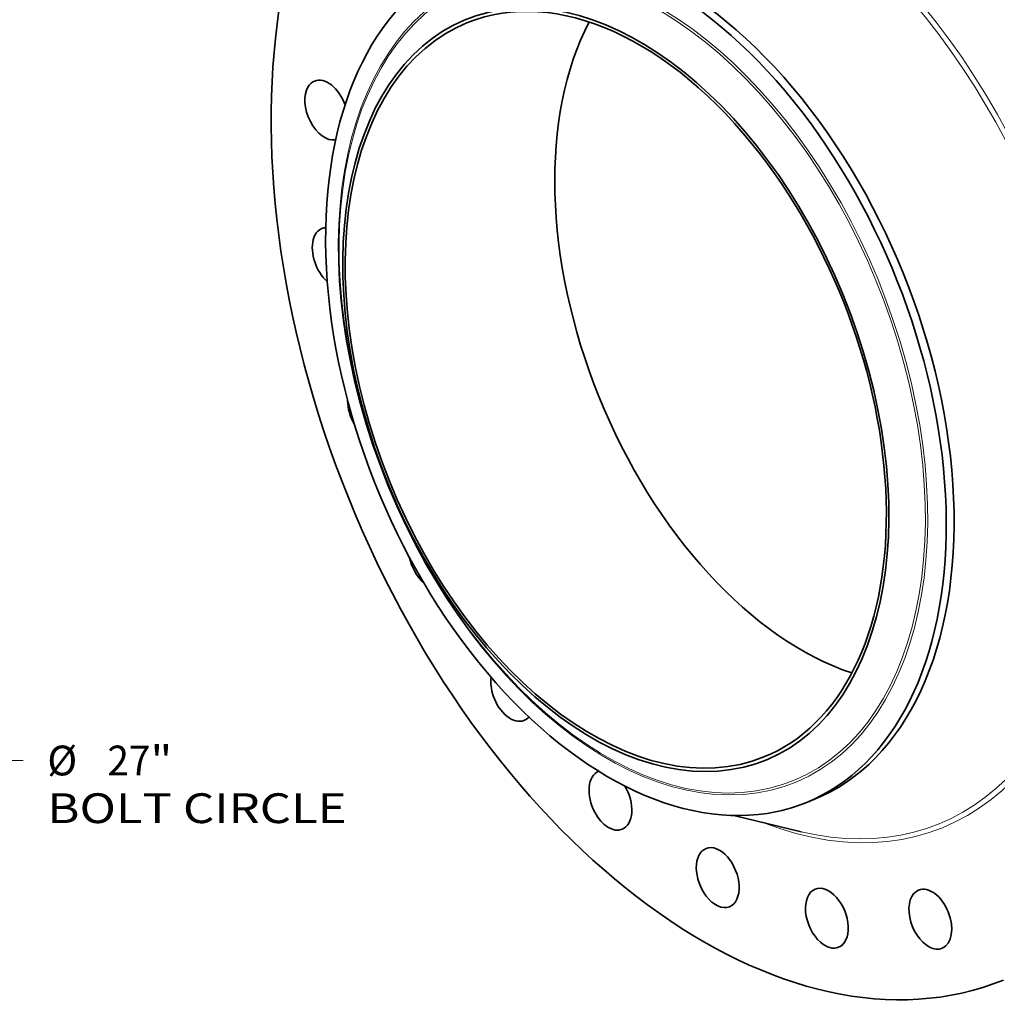
# Model space of a CAD drawing. Extents: x 0 to 10.8, y 0 to 8.3.
# Drawn here: x 5.8 to 9, y 3.1 to 6.4 of the extents above; entities that cross this region are included whole.
import ezdxf
from ezdxf.enums import TextEntityAlignment as Align

# ---------------------------------------------------------------- set-up
doc = ezdxf.new("R2010")
doc.units = 0
doc.header["$MEASUREMENT"] = 0
doc.layers.get('0').update_dxf_attribs({"lineweight": 13})
doc.styles.get("Standard").update_dxf_attribs({"font": 'isocp.shx'})

# ---------------------------------------------------------------- blocks, each defined once
blk = doc.blocks.new('BLOCK10')
at = {"color": 7, "lineweight": 13, "ltscale": 0.03937}
blk.add_line((14.455, -12.063), (15.588, -12.063), dxfattribs=at)
for s, height, p, p2 in [('%%c', 0.6562, (16.121, -12.391), (16.778, -12.391)), ('"', 0.656, (18.392, -12.391), (18.874, -12.391)), ('27', 0.6562, (17.444, -12.391), (18.392, -12.391)), ('BOLT CIRCLE', 0.65617, (16.121, -13.441), (22.71, -13.441))]:
    blk.add_text(s, height=height, dxfattribs=at).set_placement(p, p2, align=Align.FIT)

msp = doc.modelspace()

# ---------------------------------------------------------------- linework, layer by layer
at = {"color": 7, "lineweight": 35, "ltscale": 0.000697416}
msp.add_line((8.4142, 3.7808), (8.4401, 3.7912), dxfattribs=at)
at = {"color": 7, "lineweight": 35, "ltscale": 0.005708}
msp.add_line((8.1767, 3.7386), (8.3987, 3.6852), dxfattribs=at)
at = {"color": 7, "lineweight": 35, "ltscale": 0.03937}
for centre, major_axis, start_param, end_param in [((8.2114, 5.3165), (0.8558, -2.1214), 3.141619, 6.283211), ((7.8789, 5.1823), (0.5612, -1.3911), 0.000026, 3.141619), ((7.853, 5.1719), (0.5612, -1.3911), 1.998424, 2.998424), ((7.853, 5.1719), (-0.5612, 1.3911), 0.000026, 1.998424), ((7.7865, 5.145), (0.4893, -1.2129), 1.998424, 3.141619), ((7.7865, 5.145), (-0.4937, 1.2238), 2.998424209160519, 9.281609516340104), ((7.7865, 5.145), (0.4893, -1.2129), 3.141619, 6.283211), ((8.4787, 5.4243), (0.4893, -1.2129), 3.622734, 5.802044), ((6.8305, 6.0689), (0.0387, -0.096), 3.141557, 3.569221), ((6.8305, 6.0689), (0.0387, -0.096), 1.500292, 3.141557), ((6.8305, 6.0689), (0.0387, -0.096), 3.569221, 6.154306), ((7.853, 5.1719), (-0.5612, 1.3911), 3.141619, 5.140017), ((7.7865, 5.145), (0.4893, -1.2129), 0.000026, 1.998424), ((6.8548, 5.5819), (0.0387, -0.096), 3.1416, 3.83102), ((6.8548, 5.5819), (0.0387, -0.096), 2.943566, 3.1416), ((6.8548, 5.5819), (0.0387, -0.096), 3.83102, 5.397957), ((6.9715, 5.0767), (0.0387, -0.096), 4.125578, 4.953554), ((7.1726, 4.5879), (0.0387, -0.096), 4.440005, 5.395584), ((7.853, 5.1719), (0.5612, -1.3911), 5.140017, 6.140017), ((7.4446, 4.1487), (0.0387, -0.096), 3.980018, 4.616418), ((7.4446, 4.1487), (0.0387, -0.096), 4.616418, 6.283192), ((7.4446, 4.1487), (0.0387, -0.096), 0.000007, 0.306599), ((7.7689, 3.7891), (0.0387, -0.096), 3.146764, 4.878217), ((7.7689, 3.7891), (0.0387, -0.096), 0.000037, 1.821553), ((7.853, 5.1719), (-0.5612, 1.3911), 2.998424, 3.141619), ((7.7689, 3.7891), (0.0387, -0.096), 4.878217, 6.283222), ((8.1232, 3.5336), (0.0387, -0.096), 3.141619, 5.140017), ((8.1232, 3.5336), (0.0387, -0.096), 0.000026, 3.141619), ((8.4837, 3.3996), (0.0387, -0.096), 3.1416, 5.401816), ((8.4837, 3.3996), (0.0387, -0.096), 0.000007, 3.1416), ((8.8255, 3.3962), (0.0387, -0.096), 3.141585, 5.663616), ((8.8255, 3.3962), (0.0387, -0.096), 6.283178, 9.42477), ((8.1232, 3.5336), (0.0387, -0.096), 5.140017, 6.283211), ((8.4837, 3.3996), (0.0387, -0.096), 5.401816, 6.283192), ((8.8255, 3.3962), (0.0387, -0.096), 5.663616, 6.283178)]:
    msp.add_ellipse(centre, major_axis=major_axis, ratio=0.616564, start_param=start_param, end_param=end_param, dxfattribs=at)
at = {"color": 7, "lineweight": 13, "ltscale": 0.03937}
for centre, major_axis, start_param, end_param in [((8.2114, 5.3165), (0.6528, -1.6183), 5.756798, 9.951165), ((8.2043, 5.3136), (0.6469, -1.6034), 5.869067, 9.838891), ((7.8433, 5.1679), (-0.5329, 1.3209), 6.140017, 12.423202), ((7.8408, 5.1669), (-0.53, 1.3137), 2.998424209160519, 9.281609516340104)]:
    msp.add_ellipse(centre, major_axis=major_axis, ratio=0.616564, start_param=start_param, end_param=end_param, dxfattribs=at)

# ---------------------------------------------------------------- block references
at = {"lineweight": 0, "xscale": 0.15, "yscale": 0.15, "zscale": 0.15}
msp.add_blockref('BLOCK10', (3.4908, 5.7298), dxfattribs=at)

doc.saveas('drawing.dxf')
